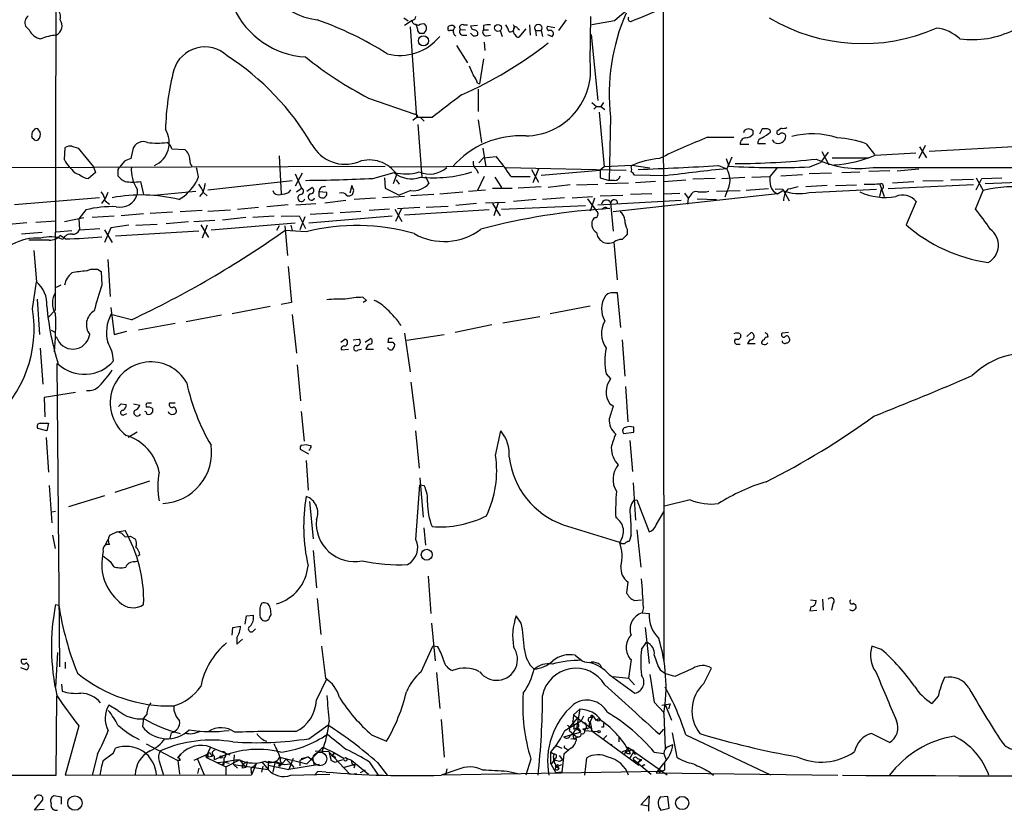
# Model space of a CAD drawing. Extents: x 7 to 1023, y 7 to 814.
# Drawn here: x 505 to 634, y 8 to 112 of the extents above; entities that cross this region are included whole.
import ezdxf

# ---------------------------------------------------------------- set-up
doc = ezdxf.new("R2010")
doc.units = 0
doc.header["$MEASUREMENT"] = 0
doc.layers.add('MAIN', color=5, linetype='CONTINUOUS')

msp = doc.modelspace()

# ---------------------------------------------------------------- linework, layer by layer
at = {"layer": 'MAIN'}
for p, q in [((509.6087, 215.5613), (509.27, 73.66)), ((589.4493, 117.0093), (589.534, 27.432)), ((555.244, 112.1833), (555.8367, 111.76)), ((556.3447, 111.8446), (555.3287, 111.1673)), ((576.6647, 111.9293), (575.6487, 110.49)), ((579.7973, 106.426), (579.882, 112.3526)), ((583.0147, 111.76), (580.0513, 111.252)), ((505.8833, 110.5746), (505.3753, 111.0826)), ((556.0907, 110.998), (556.9373, 99.06)), ((557.1913, 111.1673), (556.9373, 111.252)), ((557.1067, 110.4053), (557.276, 110.1513)), ((557.9533, 110.1513), (558.2073, 110.49)), ((561.086, 110.8286), (561.086, 110.998)), ((562.6947, 110.6593), (563.372, 110.5746)), ((563.118, 111.252), (563.626, 111.252)), ((564.9807, 111.1673), (564.0493, 111.0826)), ((565.7427, 111.1673), (565.7427, 110.5746)), ((565.7427, 110.5746), (566.42, 110.5746)), ((567.944, 110.49), (568.198, 109.728)), ((570.23, 110.8286), (570.484, 110.5746)), ((571.3307, 110.744), (570.3993, 109.6433)), ((571.8387, 111.252), (571.9233, 109.8973)), ((572.6007, 110.49), (572.6853, 109.8126)), ((572.6007, 110.49), (573.3627, 110.49)), ((573.3627, 110.49), (573.532, 109.728)), ((574.2093, 111.0826), (575.1407, 110.9133)), ((563.118, 109.8973), (563.5413, 109.8973)), ((564.388, 109.8126), (564.0493, 110.1513)), ((566.166, 109.8126), (566.674, 109.8973)), ((574.2093, 109.982), (574.802, 109.728)), ((579.9667, 109.982), (580.8133, 101.2613)), ((562.1867, 108.5426), (563.626, 106.2566)), ((565.8273, 108.966), (565.912, 107.8653)), ((565.7427, 106.7646), (565.2347, 103.4626)), ((564.9807, 103.5473), (565.2347, 103.4626)), ((565.0653, 102.7853), (565.0653, 99.822)), ((550.5873, 101.6), (556.6833, 99.4833)), ((580.0513, 101.0073), (580.644, 100.4993)), ((580.644, 100.4993), (580.3053, 100.1606)), ((580.644, 100.4993), (581.2367, 100.4993)), ((581.5753, 101.0073), (581.2367, 100.4993)), ((581.2367, 100.4993), (581.7447, 100.076)), ((556.9373, 99.06), (556.4293, 98.6366)), ((557.1067, 99.2293), (556.9373, 99.06)), ((558.9693, 99.06), (556.9373, 99.06)), ((557.4453, 99.06), (557.9533, 98.552)), ((565.0653, 98.7213), (565.4887, 95.758)), ((580.9827, 99.7373), (581.66, 92.5406)), ((582.5067, 99.1446), (582.3373, 90.7626)), ((507.3227, 97.1126), (506.984, 97.536)), ((557.1067, 98.1286), (557.6147, 91.186)), ((602.488, 97.536), (602.1493, 96.8586)), ((602.996, 97.536), (602.488, 97.536)), ((605.028, 97.6206), (604.4353, 97.1973)), ((595.2913, 96.4353), (598.7627, 96.4353)), ((600.1173, 97.282), (600.0327, 97.028)), ((601.3027, 96.8586), (601.3027, 97.282)), ((604.0967, 95.758), (603.8427, 96.0966)), ((510.54, 93.472), (510.6247, 95.0806)), ((511.4713, 95.25), (512.318, 94.996)), ((512.318, 94.996), (514.35, 92.5406)), ((519.5147, 94.8266), (519.2607, 93.6413)), ((524.6793, 94.9113), (526.3727, 94.8266)), ((565.658, 94.996), (566.0813, 92.5406)), ((600.71, 95.504), (599.6093, 95.504)), ((602.9113, 95.5886), (601.8953, 95.5886)), ((616.204, 95.5886), (617.3047, 94.1493)), ((623.9933, 95.3346), (623.1467, 93.6413)), ((623.2313, 95.1653), (624.1627, 93.726)), ((635.6773, 95.1653), (624.5013, 94.5726)), ((538.8187, 93.98), (539.0727, 88.9846)), ((565.7427, 93.726), (565.15, 93.0486)), ((565.7427, 93.726), (567.436, 93.8953)), ((597.7467, 93.6413), (598.0853, 92.6253)), ((598.5087, 93.8106), (597.8313, 92.2866)), ((611.2087, 94.488), (610.1927, 93.1333)), ((610.362, 94.5726), (611.2933, 92.7946)), ((611.7167, 93.726), (616.5427, 93.726)), ((617.3893, 94.0646), (622.7233, 94.4033)), ((482.6, 92.3713), (552.7887, 92.6253)), ((511.4713, 92.202), (511.1327, 92.5406)), ((514.35, 92.5406), (514.604, 91.7786)), ((518.414, 93.3026), (517.8213, 92.5406)), ((553.2967, 92.5406), (568.2827, 92.6253)), ((564.8113, 92.202), (565.0653, 91.694)), ((568.706, 92.456), (584.5387, 92.1173)), ((572.0927, 92.202), (573.024, 90.5086)), ((573.024, 92.2866), (572.262, 90.424)), ((581.66, 92.5406), (581.152, 92.1173)), ((585.3007, 92.71), (581.66, 92.5406)), ((585.216, 92.5406), (585.3007, 92.71)), ((596.7307, 92.71), (597.8313, 92.2866)), ((604.4353, 92.3713), (603.504, 91.2706)), ((608.7533, 92.5406), (610.1927, 93.1333)), ((617.1353, 92.456), (830.58, 92.5406)), ((620.268, 92.0326), (623.1467, 92.2866)), ((514.604, 91.7786), (513.6727, 91.0166)), ((517.5673, 91.7786), (517.5673, 91.3553)), ((528.1507, 91.186), (527.8967, 90.5086)), ((541.8667, 91.694), (540.9353, 90.0006)), ((540.9353, 91.6093), (541.782, 89.7466)), ((551.18, 91.0166), (553.974, 91.7786)), ((552.704, 91.1013), (552.7887, 89.7466)), ((553.8893, 90.3393), (554.3127, 91.5246)), ((558.1227, 91.2706), (558.546, 90.3393)), ((565.8273, 91.2706), (564.9807, 89.408)), ((567.2667, 91.186), (568.1133, 89.8313)), ((569.3833, 91.2706), (571.9233, 91.2706)), ((573.3627, 91.44), (581.152, 92.1173)), ((581.152, 92.1173), (581.152, 91.1013)), ((581.152, 91.1013), (582.3373, 90.7626)), ((589.788, 91.3553), (585.6393, 91.44)), ((596.3073, 91.0166), (593.344, 90.932)), ((597.154, 91.0166), (600.202, 91.186)), ((601.1333, 91.186), (603.504, 91.2706)), ((604.9433, 91.3553), (607.822, 91.5246)), ((611.632, 91.694), (608.6687, 91.6093)), ((612.9867, 91.7786), (615.3573, 91.8633)), ((619.3367, 92.0326), (616.5427, 91.948)), ((627.38, 90.8473), (630.3433, 90.932)), ((630.682, 91.1013), (631.6133, 89.408)), ((630.682, 89.4926), (631.444, 91.0166)), ((631.444, 91.0166), (634.0687, 91.1013)), ((520.1073, 89.5773), (520.1073, 88.9)), ((520.5307, 90.5933), (520.954, 88.9)), ((529.4207, 89.4926), (540.512, 90.7626)), ((541.1047, 89.2386), (541.782, 89.7466)), ((542.4593, 89.3233), (543.1367, 89.8313)), ((548.386, 90.0853), (548.132, 89.0693)), ((548.64, 89.408), (548.386, 90.0853)), ((552.7887, 89.7466), (554.6513, 88.8153)), ((554.228, 90.8473), (554.6513, 90.2546)), ((566.928, 89.7466), (569.5527, 89.7466)), ((573.3627, 89.916), (570.3147, 89.7466)), ((577.1727, 90.17), (574.294, 89.8313)), ((578.0193, 90.17), (580.8133, 90.2546)), ((581.8293, 90.3393), (584.8773, 90.424)), ((583.0147, 90.7626), (582.3373, 90.7626)), ((588.4333, 90.5933), (585.8087, 90.424)), ((589.534, 90.5933), (592.4127, 90.8473)), ((603.3347, 89.662), (600.3713, 89.408)), ((604.1813, 89.662), (605.1973, 89.5773)), ((605.1973, 89.5773), (606.044, 88.0533)), ((611.0393, 90.0853), (608.2453, 89.916)), ((608.6687, 89.154), (617.5587, 89.5773)), ((612.14, 90.0853), (614.934, 90.17)), ((617.982, 90.2546), (618.5747, 88.646)), ((617.982, 88.646), (618.236, 89.5773)), ((630.3433, 90.17), (619.0827, 89.662)), ((619.6753, 90.424), (622.4693, 90.5933)), ((623.6547, 90.678), (626.364, 90.7626)), ((631.8673, 90.3393), (643.2127, 90.8473)), ((515.112, 88.4766), (503.936, 87.5453)), ((515.4507, 87.7146), (515.874, 88.3073)), ((516.2127, 89.154), (515.874, 88.3073)), ((522.3087, 88.8153), (527.812, 89.3233)), ((528.7433, 89.154), (528.32, 88.646)), ((528.828, 89.154), (529.336, 88.7306)), ((540.0887, 89.154), (540.3427, 89.4926)), ((545.084, 89.154), (544.068, 89.2386)), ((551.5187, 88.392), (548.7247, 88.2226)), ((555.3287, 88.646), (552.45, 88.4766)), ((556.1753, 89.408), (554.6513, 88.8153)), ((559.2233, 88.9), (556.1753, 88.7306)), ((559.9853, 88.9846), (563.0333, 89.2386)), ((563.7953, 89.3233), (565.9967, 89.4926)), ((576.4107, 88.4766), (573.532, 88.2226)), ((577.4267, 88.4766), (580.136, 88.646)), ((579.4587, 88.3073), (580.644, 86.6986)), ((580.39, 88.392), (579.7973, 86.6986)), ((581.152, 88.7306), (584.1153, 88.8153)), ((604.52, 88.9846), (582.8453, 86.614)), ((587.9253, 88.9846), (585.1313, 88.9)), ((589.534, 88.9846), (591.6507, 89.0693)), ((592.2433, 89.0693), (592.7513, 88.392)), ((592.7513, 88.392), (592.6667, 87.63)), ((593.0053, 88.7306), (592.7513, 88.392)), ((593.9367, 88.3073), (596.4767, 88.2226)), ((596.4767, 89.3233), (599.6093, 89.408)), ((597.8313, 89.2386), (597.5773, 88.5613)), ((604.52, 88.9846), (605.1973, 89.408)), ((630.5973, 86.9526), (631.6133, 89.408)), ((515.874, 88.0533), (516.4667, 87.63)), ((533.3153, 86.9526), (536.1093, 87.2066)), ((540.004, 87.5453), (537.21, 87.2913)), ((541.02, 87.5453), (543.6447, 87.7146)), ((544.83, 87.7993), (547.624, 88.138)), ((554.3973, 87.0373), (557.3607, 87.2066)), ((558.2073, 87.2066), (561.086, 87.376)), ((564.8113, 87.7146), (562.102, 87.4606)), ((565.9967, 87.7993), (568.6213, 87.884)), ((566.928, 87.7146), (567.944, 86.106)), ((567.69, 87.7993), (567.0973, 86.106)), ((568.1133, 86.9526), (579.2047, 87.4606)), ((572.6853, 88.2226), (569.722, 87.9686)), ((580.8133, 87.5453), (591.82, 88.138)), ((581.9987, 87.122), (582.422, 87.0373)), ((582.5067, 87.7993), (582.8453, 84.074)), ((622.808, 87.9686), (621.4533, 84.9206)), ((510.54, 85.344), (513.08, 85.852)), ((513.334, 86.868), (512.4027, 85.6826)), ((512.4027, 85.6826), (512.4873, 84.2433)), ((517.0593, 86.0213), (514.1807, 85.852)), ((520.954, 86.36), (517.9907, 86.106)), ((521.8007, 86.4446), (524.764, 86.614)), ((528.6587, 86.7833), (525.78, 86.614)), ((529.4207, 86.6986), (532.384, 86.868)), ((534.416, 85.852), (531.368, 85.5133)), ((538.1413, 86.0213), (535.3473, 85.852)), ((539.0727, 86.0213), (541.4433, 86.106)), ((541.4433, 86.106), (542.29, 84.4126)), ((542.2053, 85.9366), (541.528, 84.2433)), ((542.7133, 85.1746), (553.72, 86.106)), ((545.9307, 86.4446), (542.8827, 86.2753)), ((546.862, 86.5293), (549.5713, 86.6986)), ((553.3813, 86.9526), (550.672, 86.7833)), ((554.0587, 86.9526), (554.99, 85.344)), ((554.9053, 86.9526), (554.1433, 85.344)), ((566.5047, 86.868), (555.3287, 86.1906)), ((580.4747, 85.852), (580.3053, 85.7673)), ((505.5447, 85.1746), (502.7507, 84.9206)), ((506.73, 85.2593), (509.4393, 85.4286)), ((512.4873, 84.2433), (515.1967, 84.4126)), ((516.636, 84.4973), (515.7893, 82.55)), ((519.0067, 84.836), (516.636, 84.4973)), ((519.938, 84.836), (522.732, 85.0053)), ((523.9173, 85.09), (526.8807, 85.344)), ((527.558, 85.344), (530.352, 85.5133)), ((528.4893, 84.9206), (529.5053, 83.2273)), ((529.336, 84.836), (528.6587, 83.1426)), ((529.844, 84.2433), (540.9353, 85.1746)), ((538.8187, 84.7513), (538.48, 84.1586)), ((539.5807, 84.7513), (539.9193, 80.8566)), ((540.3427, 84.836), (540.512, 84.1586)), ((507.5767, 83.9046), (504.8673, 83.6506)), ((509.4393, 83.9893), (511.4713, 84.1586)), ((510.6247, 83.058), (509.9473, 83.4813)), ((515.7893, 84.2433), (516.8053, 82.55)), ((528.2353, 84.074), (517.2287, 83.3966)), ((542.3747, 83.9893), (539.5807, 84.1586)), ((584.708, 84.328), (584.708, 83.6506)), ((508.508, 82.8886), (505.7987, 82.8886)), ((582.93, 82.6346), (583.3533, 77.6393)), ((506.476, 81.534), (506.8147, 77.3853)), ((516.2127, 80.3486), (516.5513, 75.438)), ((540.004, 79.4173), (540.4273, 74.676)), ((513.4187, 78.8246), (514.0113, 79.0786)), ((514.858, 79.0786), (515.366, 78.74)), ((515.366, 78.74), (515.4507, 76.962)), ((506.3067, 73.8293), (506.8147, 77.3853)), ((510.032, 76.962), (509.4393, 76.6233)), ((549.8253, 75.3533), (550.3333, 74.93)), ((583.8613, 71.374), (583.438, 75.946)), ((506.8993, 75.0993), (507.238, 70.4426)), ((516.636, 73.9986), (517.0593, 70.4426)), ((532.638, 73.2366), (537.6333, 74.168)), ((540.4273, 74.676), (539.0727, 74.422)), ((550.3333, 74.93), (549.91, 74.676)), ((579.7973, 74.168), (574.548, 73.152)), ((509.27, 73.66), (508.4233, 72.7286)), ((519.3453, 72.39), (516.636, 73.0673)), ((531.1987, 72.9826), (526.542, 72.136)), ((540.512, 73.0673), (541.1047, 67.9873)), ((568.2827, 71.9666), (573.1933, 72.8133)), ((525.1027, 71.882), (520.2767, 71.0353)), ((566.8433, 71.7126), (562.0173, 70.6966)), ((508.762, 71.0353), (509.3547, 70.6966)), ((517.0593, 70.4426), (518.7527, 70.866)), ((555.3287, 70.612), (556.0907, 65.532)), ((555.6673, 69.6806), (560.578, 70.4426)), ((599.6093, 70.5273), (599.694, 70.358)), ((600.456, 70.1886), (601.0487, 70.6966)), ((603.1653, 70.5273), (603.25, 70.104)), ((605.9593, 70.6966), (605.1127, 70.612)), ((546.9467, 69.4266), (547.4547, 69.85)), ((548.5553, 69.7653), (549.3173, 69.85)), ((550.164, 69.4266), (550.8413, 69.9346)), ((553.212, 69.9346), (553.1273, 69.4266)), ((553.8047, 69.4266), (554.0587, 69.088)), ((584.0307, 69.7653), (584.3693, 64.9393)), ((599.186, 69.1726), (599.6093, 69.1726)), ((600.8793, 69.7653), (600.5407, 69.2573)), ((600.5407, 69.2573), (601.5567, 69.2573)), ((603.0807, 69.1726), (603.25, 69.342)), ((507.3227, 68.6646), (507.6613, 63.9233)), ((547.0313, 68.4106), (547.9627, 68.4953)), ((549.2327, 68.4106), (549.656, 68.4953)), ((550.2487, 68.4953), (551.2647, 68.4953)), ((509.524, 66.6326), (509.8627, 26.67)), ((541.1893, 66.4633), (541.6127, 61.722)), ((581.914, 65.278), (582.5067, 64.6006)), ((556.1753, 64.1773), (556.768, 59.3513)), ((511.9793, 62.8226), (507.8307, 62.1453)), ((584.454, 63.5846), (584.7927, 58.928)), ((507.8307, 62.1453), (507.9153, 59.6053)), ((517.9907, 61.2986), (518.668, 61.214)), ((519.5993, 61.2986), (520.446, 61.1293)), ((521.2927, 61.0446), (521.2927, 60.8753)), ((525.1027, 61.3833), (524.3407, 61.3833)), ((582.422, 61.2986), (582.8453, 61.0446)), ((518.3293, 59.8593), (518.7527, 60.0286)), ((522.1393, 60.706), (522.1393, 60.198)), ((541.6973, 60.2826), (542.1207, 56.388)), ((507.3227, 58.7586), (508.4233, 58.7586)), ((508.4233, 58.7586), (508.1693, 57.7426)), ((508.1693, 57.7426), (506.984, 58.0813)), ((520.1073, 57.5733), (518.922, 56.896)), ((556.768, 57.7426), (557.276, 52.832)), ((567.3513, 54.5253), (568.0287, 57.7426)), ((584.2, 57.404), (585.5547, 57.5733)), ((585.5547, 58.2506), (584.962, 58.3353)), ((508.0847, 56.896), (508.4233, 52.324)), ((541.6973, 55.88), (542.3747, 55.9646)), ((585.0467, 56.4726), (585.3853, 52.4086)), ((542.7133, 54.6946), (541.6127, 55.2873)), ((542.3747, 53.848), (542.6287, 49.9533)), ((521.716, 51.1386), (517.144, 49.6146)), ((556.8527, 43.434), (557.3607, 50.6306)), ((557.3607, 51.562), (557.784, 46.3973)), ((557.3607, 50.6306), (557.9533, 50.546)), ((585.47, 50.8846), (585.8087, 45.974)), ((508.508, 50.546), (508.8467, 45.6353)), ((515.7893, 49.1913), (511.048, 47.752)), ((542.798, 48.4293), (543.306, 43.5186)), ((585.5547, 48.5986), (585.978, 48.6833)), ((585.978, 48.6833), (587.5867, 44.45)), ((593.0053, 48.6833), (589.6187, 47.8366)), ((508.8467, 47.0746), (509.3547, 47.1593)), ((588.518, 45.3813), (589.534, 47.0746)), ((517.4827, 44.45), (516.4667, 43.942)), ((517.4827, 44.45), (518.4987, 44.6193)), ((557.8687, 44.958), (558.1227, 42.672)), ((576.2413, 45.3813), (583.692, 43.0953)), ((585.978, 44.704), (586.486, 39.7933)), ((508.9313, 44.0266), (509.27, 42.2486)), ((516.2127, 43.434), (515.874, 42.672)), ((518.4987, 43.7726), (519.176, 43.8573)), ((519.176, 43.8573), (519.8533, 43.5186)), ((585.216, 44.0266), (584.962, 43.18)), ((515.62, 41.91), (515.5353, 41.3173)), ((543.306, 41.9946), (543.7293, 37.084)), ((516.5513, 40.5553), (516.9747, 39.878)), ((519.7687, 40.4706), (520.192, 40.64)), ((520.446, 41.402), (520.192, 41.2326)), ((558.4613, 38.608), (558.8, 33.6973)), ((584.7927, 37.846), (584.6233, 36.4066)), ((543.814, 35.6446), (544.322, 30.9033)), ((585.6393, 35.3906), (586.5707, 35.4753)), ((608.838, 35.4753), (609.6, 35.3906)), ((610.4467, 35.56), (610.5313, 34.1206)), ((614.5107, 35.052), (614.8493, 34.798)), ((509.3547, 34.8826), (509.778, 34.798)), ((537.6333, 34.3746), (537.718, 33.528)), ((586.8247, 34.4593), (586.6553, 33.782)), ((586.6553, 33.782), (587.5867, 33.6973)), ((608.9227, 34.544), (608.7533, 34.036)), ((608.7533, 34.036), (609.6847, 34.1206)), ((611.8013, 34.9673), (611.632, 34.1206)), ((534.3313, 32.258), (534.5007, 33.3586)), ((534.5007, 33.3586), (535.432, 33.4433)), ((570.738, 32.4273), (570.0607, 33.3586)), ((532.638, 30.8186), (532.7227, 31.8346)), ((532.7227, 31.8346), (533.7387, 32.004)), ((535.432, 31.4113), (535.686, 31.6653)), ((558.8847, 32.4273), (559.3927, 27.432)), ((587.0787, 31.8346), (587.5867, 27.0933)), ((533.2307, 30.48), (533.2307, 29.6333)), ((533.2307, 29.6333), (533.9927, 30.3106)), ((586.5707, 28.956), (587.248, 29.8873)), ((544.4067, 29.3793), (544.9147, 25.146)), ((557.53, 25.9926), (559.054, 29.3793)), ((559.7313, 29.2946), (559.054, 29.3793)), ((618.236, 28.956), (616.966, 29.3793)), ((504.952, 27.686), (505.5447, 27.686)), ((509.6087, 28.5326), (509.3547, 23.9606)), ((510.6247, 27.2626), (510.6247, 26.416)), ((577.85, 28.194), (578.7813, 27.432)), ((585.216, 27.6013), (584.8773, 25.146)), ((504.698, 26.5853), (505.5447, 26.2466)), ((581.152, 26.924), (581.3213, 26.5853)), ((589.026, 26.2466), (589.788, 25.7386)), ((594.7833, 24.4686), (595.7993, 26.5006)), ((543.7293, 22.2673), (545.084, 25.0613)), ((559.562, 25.908), (559.9853, 21.1666)), ((582.3373, 25.654), (585.724, 23.1986)), ((582.8453, 25.4), (584.8773, 25.146)), ((584.8773, 25.146), (585.6393, 24.2993)), ((587.6713, 25.654), (588.264, 22.0133)), ((590.9733, 25.4), (589.788, 25.7386)), ((510.1167, 24.384), (510.2013, 23.4526)), ((509.4393, 12.3613), (509.524, 22.7753)), ((625.6867, 22.7753), (624.84, 21.844)), ((517.5673, 20.9126), (516.382, 21.59)), ((578.4427, 21.082), (577.596, 20.32)), ((578.4427, 21.082), (578.0193, 18.542)), ((588.264, 22.0133), (589.534, 20.6586)), ((589.28, 21.59), (590.3807, 21.7593)), ((589.7033, 21.6746), (590.55, 19.6426)), ((590.3807, 21.7593), (590.1267, 21.082)), ((520.954, 19.8966), (520.7847, 18.796)), ((521.3773, 20.4046), (520.954, 19.8966)), ((560.1547, 19.7273), (560.578, 14.732)), ((576.4953, 18.288), (578.612, 19.558)), ((578.1887, 19.9813), (577.0033, 18.6266)), ((577.596, 20.32), (577.5113, 19.4733)), ((577.596, 20.32), (578.612, 19.558)), ((578.9507, 20.1506), (578.612, 19.558)), ((578.612, 19.558), (579.882, 18.6266)), ((579.7973, 19.3886), (580.2207, 20.1506)), ((580.2207, 20.1506), (579.882, 19.9813)), ((580.5593, 19.6426), (580.898, 19.812)), ((589.534, 20.4893), (589.7033, 15.8326)), ((512.4027, 18.8806), (510.6247, 12.3613)), ((542.7133, 17.1873), (545.2533, 18.9653)), ((578.0193, 18.542), (578.5273, 18.034)), ((578.4427, 18.3726), (578.5273, 18.034)), ((579.882, 18.6266), (578.866, 18.4573)), ((579.2893, 18.6266), (579.0353, 18.288)), ((579.0353, 18.288), (580.8133, 18.1186)), ((579.2893, 18.9653), (579.2893, 18.6266)), ((579.2893, 18.6266), (579.4587, 18.4573)), ((579.7973, 19.3886), (580.0513, 18.2033)), ((579.9667, 18.542), (580.0513, 18.2033)), ((580.0513, 18.2033), (586.232, 13.716)), ((581.5753, 18.7113), (581.3213, 18.7113)), ((588.9413, 17.78), (589.534, 18.4573)), ((524.5947, 17.9493), (524.4253, 17.272)), ((551.0107, 17.6953), (552.958, 16.8486)), ((576.326, 17.4413), (578.5273, 18.034)), ((577.596, 17.8646), (577.1727, 17.6106)), ((577.2573, 17.1873), (577.9347, 17.272)), ((577.6807, 17.1873), (578.0193, 17.1873)), ((577.9347, 17.526), (577.9347, 17.272)), ((578.1887, 17.4413), (577.9347, 17.272)), ((581.9987, 17.6106), (581.5753, 17.1873)), ((583.6073, 17.4413), (583.6073, 16.764)), ((590.6347, 17.9493), (591.2273, 14.732)), ((592.4127, 17.6953), (603.5887, 12.446)), ((619.252, 16.6793), (616.8813, 17.8646)), ((516.9747, 15.3246), (517.2287, 15.9173)), ((521.2927, 16.51), (525.4413, 14.3086)), ((529.7593, 16.0866), (529.1667, 14.732)), ((529.7593, 16.0866), (532.2993, 15.0706)), ((542.4593, 13.8853), (544.576, 16.0866)), ((543.56, 15.5786), (545.338, 15.494)), ((544.576, 16.0866), (544.4913, 15.494)), ((544.576, 16.0866), (546.1, 15.3246)), ((574.9713, 16.002), (575.3947, 16.256)), ((575.3947, 16.256), (576.072, 15.9173)), ((577.2573, 15.9173), (576.326, 15.1553)), ((576.58, 15.9173), (576.834, 15.748)), ((582.5913, 16.51), (582.676, 16.256)), ((584.7927, 16.0866), (584.2847, 15.0706)), ((584.7927, 16.0866), (589.9573, 12.446)), ((590.1267, 16.1713), (590.7193, 16.4253)), ((514.858, 15.1553), (514.1807, 12.3613)), ((525.4413, 14.6473), (525.8647, 15.1553)), ((525.8647, 15.1553), (525.4413, 14.6473)), ((525.4413, 14.3086), (525.6953, 12.5306)), ((525.78, 14.3086), (525.4413, 14.3086)), ((529.4207, 15.1553), (527.558, 14.3086)), ((528.066, 14.478), (528.9127, 12.446)), ((529.1667, 14.732), (530.0133, 14.9013)), ((529.4207, 14.8166), (529.1667, 14.732)), ((529.1667, 14.732), (531.7913, 13.462)), ((529.7593, 15.1553), (530.0133, 14.9013)), ((530.2673, 14.9013), (530.2673, 14.3933)), ((531.5373, 14.6473), (531.5373, 14.1393)), ((531.5373, 14.1393), (533.0613, 14.3933)), ((531.7913, 13.462), (533.5693, 14.3933)), ((532.892, 15.0706), (532.8073, 13.8006)), ((533.0613, 14.3933), (533.5693, 14.3933)), ((533.5693, 14.3933), (534.416, 13.3773)), ((538.9033, 14.732), (542.4593, 13.8853)), ((539.75, 14.478), (538.9033, 13.5466)), ((539.75, 14.478), (540.3427, 13.8853)), ((540.6813, 14.5626), (540.0887, 13.1233)), ((542.6287, 14.8166), (541.528, 14.3086)), ((541.528, 14.3086), (541.528, 13.6313)), ((541.6973, 14.5626), (542.6287, 14.8166)), ((542.6287, 14.8166), (543.306, 14.3086)), ((542.6287, 14.8166), (543.306, 14.3086)), ((543.306, 14.3086), (543.3907, 13.8006)), ((545.338, 15.494), (548.132, 12.5306)), ((545.4227, 15.3246), (545.6767, 14.3086)), ((545.4227, 15.3246), (545.6767, 14.3086)), ((546.1847, 14.0546), (545.6767, 14.3086)), ((545.7613, 14.9013), (546.1, 15.3246)), ((546.1, 15.3246), (545.7613, 14.9013)), ((546.1, 15.3246), (547.37, 14.5626)), ((546.1, 14.9013), (546.1847, 14.6473)), ((548.386, 14.3086), (547.4547, 14.6473)), ((548.386, 14.3086), (550.5873, 12.5306)), ((572.008, 14.478), (571.3307, 12.3613)), ((574.6327, 13.8853), (574.6327, 15.4093)), ((574.6327, 15.4093), (575.056, 15.1553)), ((574.9713, 14.732), (575.056, 15.1553)), ((575.7333, 14.986), (576.1567, 14.3933)), ((575.818, 14.224), (576.1567, 14.3933)), ((576.326, 15.1553), (576.072, 12.7846)), ((579.12, 12.3613), (579.374, 14.6473)), ((584.7927, 15.24), (585.1313, 15.24)), ((585.0467, 14.5626), (585.5547, 15.494)), ((585.47, 14.478), (587.8407, 12.5306)), ((585.6393, 15.1553), (585.978, 15.24)), ((586.0627, 14.5626), (586.5707, 14.3933)), ((586.5707, 14.3933), (586.1473, 14.0546)), ((586.1473, 14.0546), (586.5707, 14.3933)), ((588.264, 15.4093), (589.534, 15.24)), ((589.534, 15.24), (589.788, 14.478)), ((522.986, 14.224), (523.5787, 12.3613)), ((528.2353, 13.2926), (528.066, 12.6153)), ((530.6907, 14.0546), (531.5373, 14.1393)), ((531.5373, 14.1393), (531.368, 13.8006)), ((531.5373, 13.8006), (531.368, 13.8006)), ((531.5373, 14.1393), (532.2147, 13.97)), ((531.7913, 13.462), (531.7913, 12.3613)), ((532.8073, 13.8006), (533.3153, 13.2926)), ((532.8073, 13.8006), (537.3793, 13.1233)), ((534.5853, 14.1393), (533.9927, 13.8006)), ((533.9927, 13.2926), (533.9927, 13.8006)), ((534.416, 13.3773), (533.9927, 13.2926)), ((534.5853, 14.1393), (534.416, 13.3773)), ((535.0933, 13.208), (535.7707, 13.8853)), ((535.0933, 13.208), (535.178, 12.446)), ((535.7707, 13.8853), (535.178, 12.446)), ((536.5327, 14.1393), (537.3793, 13.1233)), ((536.5327, 12.7846), (536.702, 13.5466)), ((537.3793, 14.224), (539.496, 13.8006)), ((537.3793, 14.224), (537.3793, 13.1233)), ((537.3793, 13.716), (540.0887, 13.1233)), ((538.3107, 14.224), (537.972, 12.7846)), ((538.3107, 14.224), (538.9033, 13.97)), ((538.734, 13.6313), (538.9033, 13.5466)), ((538.9033, 13.97), (538.9033, 13.5466)), ((539.496, 13.8006), (540.3427, 13.8853)), ((544.1527, 13.8006), (540.0887, 13.1233)), ((540.3427, 13.8853), (540.766, 13.3773)), ((548.8093, 13.8006), (547.37, 13.3773)), ((548.8093, 13.716), (548.64, 13.2926)), ((550.164, 13.0386), (549.4867, 12.7)), ((550.672, 14.1393), (551.8573, 12.3613)), ((551.7727, 14.0546), (553.0427, 12.3613)), ((562.356, 13.1233), (560.1547, 12.3613)), ((560.9167, 13.208), (560.7473, 12.3613)), ((574.6327, 13.8853), (575.31, 12.7)), ((575.2253, 13.8006), (575.2253, 13.462)), ((575.2253, 13.1233), (575.31, 13.462)), ((575.31, 13.462), (576.072, 13.8006)), ((575.31, 13.462), (575.7333, 13.2926)), ((586.9093, 13.716), (587.0787, 13.8006)), ((589.4493, 13.8853), (588.518, 12.7)), ((589.6187, 13.0386), (589.1953, 12.8693)), ((425.8733, 12.3613), (509.4393, 12.3613)), ((510.6247, 12.3613), (535.178, 12.446)), ((540.3427, 12.3613), (545.5073, 12.5306)), ((543.8987, 12.8693), (543.4753, 12.3613)), ((544.9993, 12.7846), (543.8987, 12.8693)), ((548.132, 12.5306), (549.0633, 12.6153)), ((589.1953, 12.8693), (560.1547, 12.3613)), ((570.484, 12.5306), (568.8753, 12.8693)), ((576.072, 12.7846), (575.31, 12.7)), ((588.518, 12.7), (612.4787, 12.3613)), ((588.9413, 12.7846), (589.1953, 12.8693)), ((595.4607, 12.8693), (596.0533, 12.3613)), ((506.5607, 7.7893), (507.6613, 9.144)), ((510.1167, 9.4826), (509.1007, 9.652)), ((510.1167, 8.5513), (510.1167, 9.4826)), ((586.486, 8.4666), (587.5867, 9.652)), ((587.5867, 9.652), (587.502, 8.2973)), ((590.042, 9.5673), (589.026, 9.4826)), ((590.2113, 8.0433), (590.042, 9.5673)), ((507.8307, 7.874), (506.5607, 7.7893)), ((587.502, 8.2973), (586.486, 8.4666)), ((587.502, 8.2973), (587.502, 7.62)), ((589.1107, 7.7893), (590.2113, 8.0433))]:
    msp.add_line(p, q, dxfattribs=at)
for centre, radius in [((567.661, 110.8411), 0.4455), ((557.8338, 109.1435), 0.6566), ((558.2667, 41.4315), 0.7204), ((580.8768, 19.6639), 0.1496), ((580.9826, 18.1187), 0.1693), ((531.1563, 14.7744), 0.1338), ((511.8916, 8.7083), 0.9498), ((591.9399, 8.709), 0.872)]:
    msp.add_circle(centre, radius, dxfattribs=at)
at = {"layer": 'MAIN', "color": 5}
msp.add_circle((544.1949, 14.5203), 0.9062, dxfattribs=at)
at = {"layer": 'MAIN'}
for centre, radius, start, end in [((545.0003, 121.4323), 9.5768, 177.588228, 262.884334), ((734.6828, -66.9891), 234.4237, 126.794565, 130.31451), ((620.2052, 30.6075), 88.2963, 106.389313, 113.345229), ((508.5846, 112.3104), 1.415, 344.375534, 48.40345), ((542.9468, 118.1301), 11.1309, 204.365399, 266.617187), ((506.5609, 111.5059), 1.2589, 132.279506, 199.648313), ((508.7933, 111.1383), 1.3991, 297.499139, 34.428374), ((528.1537, 67.9883), 46.6482, 57.754603, 70.384248), ((556.7822, 111.7741), 0.4431, 170.845888, 279.154112), ((556.2597, 112.4376), 0.5991, 278.157154, 351.842846), ((608.9625, 102.1681), 26.628, 156.523423, 186.519759), ((585.1948, 112.0563), 0.3816, 146.305768, 273.184827), ((615.7341, 132.7623), 23.9823, 239.103029, 293.853961), ((507.775, 111.4345), 2.078, 204.444868, 259.807858), ((554.8498, 110.2901), 2.2598, 2.922039, 27.586725), ((557.7839, 110.4053), 0.9653, 74.738635, 127.87186), ((557.2763, 110.744), 0.965, 344.739674, 37.882794), ((561.2553, 110.7016), 0.2116, 143.124688, 270), ((561.5153, 110.5565), 0.6158, 35.403577, 134.197333), ((561.5093, -16.5099), 127.0002, 89.885409, 90.114591), ((562.41, 110.3899), 0.6543, 126.880405, 241.919272), ((563.0587, 110.363), 0.4694, 140.854032, 277.256717), ((562.9656, 110.9133), 0.3714, 65.774365, 223.155907), ((564.6423, 111.1676), 0.5991, 188.157154, 261.842846), ((564.5228, 110.0821), 0.4937, 338.021905, 85.992933), ((566.1067, 110.2783), 0.4694, 140.854032, 277.256717), ((566.4623, 108.4169), 2.843, 85.729587, 104.66191), ((566.8225, 109.8341), 2.3575, 11.90906, 36.972457), ((569.2316, 110.9098), 0.598, 260.150199, 34.907247), ((570.3145, 110.4476), 0.6292, 160.338213, 227.731211), ((569.9866, 110.7122), 0.2698, 25.558299, 191.305768), ((572.9817, 110.8054), 0.4946, 320.381311, 219.618689), ((574.4717, 110.8371), 0.3593, 136.905772, 255.000795), ((574.5302, 110.0756), 0.4412, 308.023034, 110.081846), ((624.8558, 105.4444), 5.415, 46.761494, 83.884271), ((630.0892, 122.175), 12.8762, 263.203104, 295.720868), ((510.0324, 103.2068), 6.7167, 95.065919, 113.00616), ((554.7467, 113.9524), 6.7297, 255.332706, 321.117342), ((557.6147, 279.4512), 169.3002, 269.885375, 270.114592), ((564.5572, 110.7448), 0.9474, 259.712463, 296.551529), ((570.3316, 110.092), 0.4538, 194.027058, 278.580088), ((529.035, 104.0383), 4.2989, 47.111539, 162.579586), ((541.364, 150.8107), 53.3147, 293.782491, 308.14495), ((512.6045, 77.4863), 35.4521, 30.545758, 56.908251), ((575.0173, 148.0707), 52.501, 231.437665, 242.268754), ((558.6837, 96.5939), 34.8615, 165.495301, 178.590701), ((860.4376, 232.2315), 322.3708, 203.084578, 203.313777), ((571.1822, 105.2927), 8.6894, 270.979224, 7.49412), ((561.712, 102.4971), 3.4333, 17.811683, 38.791426), ((1301.7497, -873.1439), 1223.4799, 127.1512657, 127.380446), ((556.6412, 98.9332), 0.5517, 32.460041, 85.623597), ((506.7934, 96.8798), 0.5811, 123.104879, 190.490041), ((506.8147, 97.1973), 0.3787, 63.441716, 153.441716), ((521.033, 95.7121), 3.2959, 294.376048, 31.848939), ((600.71, 96.7175), 0.8185, 43.604026, 136.395974), ((603.1336, 97.1021), 0.4552, 1.321685, 107.595058), ((605.2394, 99.1888), 1.5824, 262.322568, 290.362373), ((506.5608, 96.6047), 0.3787, 153.44848, 243.414653), ((506.8147, 96.52), 0.4937, 210.959776, 300.959776), ((506.2136, 96.8501), 1.1397, 318.61403, 13.315649), ((570.5902, 84.8695), 11.7584, 86.389349, 139.277832), ((635.5313, -3.6322), 107.8553, 111.906468, 115.592501), ((600.336, 95.6168), 0.7354, 93.843613, 188.823167), ((600.1877, 97.8186), 1.4713, 273.858111, 319.271992), ((602.636, 95.624), 0.7415, 101.51299, 182.736234), ((594.0114, 109.7709), 15.8732, 302.27754, 307.111236), ((604.6047, 96.6385), 1.0166, 240.017422, 358.08897), ((604.647, 97.0703), 0.2469, 149.040224, 329.040224), ((605.0704, 96.393), 0.5896, 21.032627, 111.041697), ((609.1112, 86.5997), 10.2887, 71.393352, 105.378493), ((611.845, 83.6995), 12.663, 69.865127, 87.515184), ((511.2174, 94.3185), 0.9654, 74.753209, 127.872902), ((520.9147, 94.401), 1.4632, 68.034984, 163.090728), ((522.732, 105.0705), 9.3987, 262.234148, 277.765852), ((523.423, 94.6006), 1.2941, 13.891284, 63.423069), ((525.3563, 93.4718), 1.6937, 0.006766, 53.121983), ((547.5141, 97.8408), 4.9621, 208.094765, 291.309097), ((513.0091, 94.3889), 2.6338, 200.372473, 224.567756), ((603.5002, -118.1727), 227.9506, 111.687966, 111.917182), ((528.0623, 93.3142), 1.0245, 171.139888, 222.254503), ((544.3485, 74.7317), 30.0046, 33.450203, 39.694106), ((589.9262, 82.2097), 11.474, 94.924211, 113.77403), ((598.368, 199.4368), 106.4743, 270.3035, 276.055413), ((615.2372, 105.8061), 13.4844, 245.288189, 278.092005), ((610.9156, 109.491), 16.7297, 273.615899, 292.765393), ((512.8264, 93.1338), 1.6445, 214.513368, 258.100396), ((518.2022, 91.9903), 0.6693, 124.689739, 198.440363), ((523.9562, 92.1467), 4.6277, 175.117191, 213.72578), ((845.5234, 155.3209), 323.7881, 191.195334, 191.424517), ((550.7106, 89.1135), 4.3345, 33.796751, 108.750125), ((558.642, 94.9508), 3.3762, 246.134005, 312.357824), ((565.4965, 93.0972), 1.1274, 169.502415, 232.568995), ((584.5813, 92.202), 0.7194, 331.913927, 28.079046), ((501.8105, -500.1128), 598.6731, 81.7542911, 81.9834726), ((566.7318, 607.1918), 515.3557, 272.159071, 273.337079), ((619.1505, -127.0386), 220.3589, 95.551914, 97.657353), ((595.3086, 90.7626), 2.9473, 328.863211, 31.136789), ((604.2155, 192.8704), 100.4324, 266.5006, 272.589657), ((513.7916, 92.9311), 1.9182, 227.159088, 266.446211), ((519.9389, 93.3039), 3.0695, 219.407873, 242.017332), ((540.2468, 317.978), 227.2246, 270.51521, 272.757924), ((555.4617, 98.1887), 6.5805, 256.933726, 286.004358), ((556.2173, 94.4557), 3.4927, 230.038373, 290.584653), ((559.1701, 108.1444), 17.0459, 264.192548, 287.22812), ((583.0499, 91.5035), 0.7418, 267.279935, 348.474956), ((584.9199, 91.1439), 0.778, 22.371722, 67.628278), ((608.6246, 90.9743), 5.1292, 176.688312, 190.943202), ((519.5147, 99.494), 8.9585, 263.487969, 276.512031), ((521.6737, 94.4456), 7.3638, 302.319617, 327.680384), ((525.561, 88.1045), 3.4314, 17.809238, 38.798798), ((825.2209, 5.0764), 308.1688, 163.938084, 164.16728), ((541.6067, 89.3414), 0.4415, 270.77878, 66.605443), ((542.9612, 89.4261), 0.4416, 270.791579, 66.581625), ((544.7453, 89.2598), 0.6777, 75.524953, 181.792816), ((556.4532, 92.1837), 2.7896, 264.282663, 318.610036), ((605.0605, 90.4149), 1.529, 195.721489, 249.298785), ((607.7112, 87.9858), 2.4301, 139.087992, 178.408336), ((691.2255, -248.8972), 349.0698, 103.923646, 104.152833), ((616.3308, 109.0045), 18.7538, 268.836515, 275.570692), ((618.0953, 89.9474), 0.3959, 290.815178, 81.867851), ((635.4207, 75.3521), 14.5625, 55.657254, 105.156323), ((513.9616, 87.9352), 1.916, 3.533805, 42.863878), ((520.6296, 68.2998), 20.536, 75.962674, 100.732498), ((517.8611, 89.5706), 2.3442, 256.486014, 343.377076), ((538.741, 89.676), 0.8144, 199.213679, 287.656219), ((538.4215, 93.867), 4.9992, 276.506626, 289.480977), ((541.749, 88.4437), 0.4762, 106.631253, 343.35722), ((543.0567, 88.566), 0.428, 102.055492, 347.944508), ((671.0679, 88.9846), 127.0002, 179.885409, 180.114592), ((544.3644, 88.773), 0.2994, 188.140927, 278.121983), ((544.576, 88.8154), 0.3787, 243.44848, 333.428183), ((544.7452, 88.9847), 0.3787, 296.585347, 26.55152), ((547.0314, 88.1382), 0.9651, 37.866132, 105.264491), ((547.9625, 89.4932), 0.7811, 257.490286, 310.586974), ((421.5479, 131.4815), 133.8752, 341.453843, 341.683013), ((593.7743, 88.4625), 0.8145, 72.345915, 160.779678), ((594.4018, 95.0462), 5.82, 266.251476, 280.482801), ((607.387, 95.4857), 6.4601, 250.186704, 281.443517), ((618.6414, 96.2504), 7.7428, 244.90313, 280.848578), ((620.9876, 86.4446), 2.3741, 39.93535, 111.98829), ((516.8272, 72.9454), 14.3541, 88.059318, 104.084842), ((587.181, 2.342), 84.8289, 93.216048, 104.875335), ((581.9378, 87.5479), 0.6219, 23.840896, 172.414488), ((581.787, 86.7974), 0.3875, 56.88812, 169.502061), ((582.9723, 87.7569), 0.4545, 354.812418, 174.798723), ((581.2323, 84.9737), 1.2203, 139.433336, 241.17707), ((580.5171, 86.1482), 0.2992, 261.85365, 8.14635), ((580.4748, 86.36), 0.3785, 333.414641, 63.448488), ((583.1555, 85.5697), 1.2151, 357.339628, 59.253777), ((613.5019, 72.2334), 22.559, 32.42074, 40.728568), ((549.0115, 57.2519), 27.5488, 74.01358, 103.940302), ((586.7404, 85.5498), 2.3714, 180.881924, 211.012652), ((635.3021, 100.7121), 21.0038, 228.749946, 261.756864), ((506.9445, 76.2288), 6.9293, 86.170415, 118.884984), ((508.6187, 79.1824), 4.1414, 66.259319, 107.008538), ((508.5691, 84.7841), 1.8965, 268.153753, 316.610952), ((511.3564, 82.4954), 1.1723, 80.196999, 155.940738), ((509.5954, 148.5881), 65.5382, 270.899887, 275.125743), ((511.6045, 84.6025), 0.9531, 267.08326, 337.859223), ((462.8207, 192.8617), 133.0731, 295.135688, 305.227583), ((560.5479, 90.7684), 8.066, 240.685081, 307.016511), ((582.2275, 84.0625), 1.5914, 185.694472, 296.19632), ((753.7192, -86.0379), 239.4973, 134.885425, 135.114575), ((631.0218, 82.2072), 2.611, 299.077197, 54.318701), ((583.9882, 81.1534), 1.8204, 88.662219, 125.5428), ((513.0786, 76.5662), 2.5693, 128.725633, 171.138207), ((514.8394, 60.3398), 18.5393, 94.394984, 100.467245), ((514.4347, 290.7284), 211.6502, 269.885381, 270.114592), ((504.5648, 74.5442), 3.6241, 354.041638, 51.623889), ((576.2514, 56.8762), 64.0325, 161.718782, 164.883003), ((511.5894, 74.5913), 2.6581, 147.215688, 212.784312), ((550.2408, 61.1995), 14.1599, 91.681496, 100.99862), ((584.4841, 73.8025), 3.1633, 147.059961, 210.00481), ((582.672, 74.9034), 1.0457, 94.42602, 143.692259), ((583.0146, -135.7538), 211.7002, 89.885408, 90.114564), ((545.9372, 77.7592), 37.9383, 185.431698, 197.188226), ((546.9038, 57.893), 17.218, 87.884791, 96.067007), ((549.632, 70.6745), 4.5889, 41.991574, 68.023542), ((490.4422, 71.2215), 16.0774, 310.124566, 9.334777), ((472.223, 71.9106), 37.1524, 354.200757, 1.914819), ((515.5476, 71.7423), 2.1444, 121.263895, 217.308098), ((521.1281, 70.7001), 5.0777, 152.212134, 194.525029), ((545.0147, 64.8021), 12.0174, 34.611115, 48.08455), ((584.6642, 70.5776), 3.3501, 150.630601, 214.821925), ((511.6136, 70.7848), 2.2545, 195.333799, 351.269682), ((599.186, 69.6804), 0.9468, 63.443068, 116.556932), ((599.2012, 70.3096), 0.4952, 248.127696, 5.609274), ((600.964, 70.2309), 0.4733, 259.689739, 79.691906), ((603.1823, 69.6552), 0.4539, 81.421795, 165.960695), ((645.326, 155.2719), 94.6529, 243.320357, 243.549513), ((605.3455, 70.4003), 0.3147, 137.717737, 289.650149), ((605.7327, 69.957), 0.3175, 11.317011, 152.417971), ((511.7258, 66.6882), 5.2565, 3.087263, 31.396135), ((547.3446, 68.5799), 0.3561, 71.992396, 208.385751), ((547.37, 69.3843), 0.4733, 280.308095, 79.691906), ((548.9817, 68.6538), 0.3495, 90.491797, 315.904229), ((549.0686, 69.4584), 0.4639, 258.825713, 57.580908), ((550.9683, 68.453), 0.7208, 93.364127, 176.635873), ((550.6518, 69.5278), 0.4488, 307.666685, 65.022443), ((553.466, 238.7765), 169.3502, 269.885409, 270.114592), ((553.466, -57.0653), 127.0002, 89.885409, 90.114591), ((553.1018, 69.1473), 0.9587, 317.151439, 356.453861), ((599.1926, 69.5341), 0.3616, 119.110013, 268.954052), ((602.8521, 69.325), 0.4539, 104.039305, 188.578205), ((602.8456, 70.0436), 0.9022, 240.641901, 285.105283), ((605.4724, 69.617), 0.3604, 183.341249, 310.261566), ((605.7054, 69.7653), 0.4233, 269.986465, 36.875312), ((553.5422, 68.8256), 0.4219, 190.420252, 308.475292), ((590.1047, 66.9713), 8.3639, 168.319537, 191.680463), ((637.4096, 57.6716), 10.3156, 73.53122, 134.541267), ((513.1311, 70.2501), 5.0521, 227.119969, 319.534017), ((521.9287, 61.4452), 5.3927, 29.401972, 232.796058), ((507.916, 71.1616), 10.3883, 313.844357, 328.837512), ((454.6365, 472.9326), 444.0753, 291.47634, 293.28392), ((513.7193, 64.9328), 1.8804, 260.801167, 317.784724), ((553.1566, 69.7493), 27.1263, 192.036353, 210.749565), ((584.6611, 62.8933), 2.7489, 141.604188, 215.45869), ((433.1589, 145.8168), 119.7487, 314.87695, 315.106099), ((517.8849, 61.1505), 0.7857, 297.253168, 4.635856), ((519.4723, 61.4257), 1.0178, 286.930557, 343.069443), ((521.462, 61.1716), 0.2117, 90, 216.875312), ((521.716, -65.6166), 127.0002, 89.885409, 90.114591), ((524.6793, 61.2139), 0.3786, 153.421413, 296.578587), ((1005.9526, -66.813), 442.0038, 163.185856, 163.415019), ((518.213, 60.1451), 0.3085, 84.102776, 292.14278), ((520.1248, 60.1606), 0.4601, 140.706213, 331.914327), ((521.0812, 59.9864), 0.2991, 351.850935, 81.910523), ((521.4619, 59.5198), 1.366, 60.270726, 97.115132), ((521.589, 60.5789), 0.6693, 251.559637, 325.310261), ((524.6793, 60.452), 0.5355, 198.441716, 288.441716), ((524.891, 60.5789), 0.2994, 8.143638, 98.121983), ((524.8487, 60.3673), 0.4233, 270, 36.875312), ((507.3226, 58.3353), 0.4233, 89.986464, 216.875312), ((584.7527, 59.1653), 2.4226, 175.596578, 229.642672), ((558.7234, 140.0055), 99.3601, 296.460273, 306.067166), ((516.8055, 51.1388), 6.2931, 10.855507, 72.785017), ((564.5567, 54.7316), 4.5957, 354.251695, 40.932598), ((590.6357, 53.8475), 8.2208, 155.018854, 168.109691), ((584.6488, 57.7398), 0.5605, 130.507058, 216.804478), ((626.941, -111.0448), 174.5046, 103.919653, 104.148876), ((416.2547, 57.912), 169.3003, 359.885375, 0.114591), ((523.1743, 54.9079), 6.7402, 272.718669, 8.292396), ((542.5439, 55.4568), 0.9465, 153.440363, 190.316217), ((585.0457, 225.2342), 174.5652, 255.851163, 256.080306), ((542.3884, 55.7814), 0.6637, 299.30697, 1.199962), ((553.3359, 52.545), 14.1546, 335.016046, 8.042345), ((585.9387, 55.5724), 3.3475, 180.532308, 223.802956), ((579.9654, 55.6504), 10.9235, 187.252987, 250.06677), ((585.8166, 51.3425), 2.9868, 140.176499, 211.4533), ((533.4867, 50.419), 10.6721, 169.717435, 190.282565), ((610.8587, 25.6839), 26.5606, 107.219251, 122.135034), ((553.7822, 48.5912), 4.6064, 355.876898, 25.110295), ((614.4859, 47.2856), 31.317, 175.424211, 181.78043), ((565.56, 45.1751), 23.5163, 170.375977, 192.806264), ((541.6441, 46.9569), 2.2705, 336.693719, 71.229087), ((566.4124, 48.1577), 8.0364, 179.270625, 202.153312), ((587.4598, 47.1169), 2.4135, 142.125849, 195.251787), ((595.7569, 54.9482), 6.8425, 246.28849, 278.181851), ((548.7322, 45.565), 5.0272, 174.365276, 281.572566), ((559.9685, 58.8429), 13.7519, 265.833286, 296.78622), ((582.0847, 44.4903), 2.1282, 319.044793, 58.899577), ((568.009, 44.6622), 17.2187, 357.884544, 6.066761), ((517.1436, 42.8408), 1.6445, 34.513368, 78.100396), ((502.6354, 35.4411), 18.3271, 358.253699, 30.052848), ((587.2622, 45.7058), 1.297, 284.488369, 345.511631), ((517.3981, 43.3493), 1.104, 147.529206, 212.470794), ((518.737, 42.8791), 1.2865, 338.996703, 29.807303), ((554.5244, 42.3757), 2.5576, 298.684479, 24.443584), ((584.1576, 43.5185), 0.6292, 222.268789, 289.661787), ((578.5044, 41.2092), 5.5198, 346.044569, 19.98018), ((585.0216, 42.2225), 0.9594, 93.561805, 132.837328), ((516.2691, 42.1076), 0.6784, 73.066164, 196.931377), ((518.978, 41.303), 1.4713, 3.858111, 49.271992), ((521.8634, 40.157), 6.4336, 169.609843, 230.101269), ((706.5431, 294.9361), 317.5004, 233.015518, 233.244701), ((519.6147, 39.3641), 1.1171, 82.07661, 157.406174), ((554.6806, 63.2744), 23.1672, 257.688395, 272.650671), ((517.9075, 42.2755), 2.5726, 248.740384, 285.230115), ((536.9464, 40.4615), 5.7042, 285.596051, 354.982357), ((586.0641, 39.6582), 2.2137, 174.301769, 234.947338), ((533.0357, 32.7868), 53.815, 1.780965, 5.847255), ((586.4435, 37.2108), 1.9899, 203.83678, 246.16322), ((519.5429, 36.9288), 2.4856, 223.390982, 304.590915), ((538.2108, 34.0362), 1.9616, 148.812329, 189.948759), ((536.829, 34.3006), 0.8077, 5.256726, 111.520834), ((608.8097, 35.3286), 0.7927, 278.195523, 4.485736), ((611.5685, 35.3272), 0.4285, 302.896661, 147.096078), ((614.3044, 35.2341), 0.2751, 118.763354, 318.565314), ((537.2992, 29.2636), 28.5038, 168.630738, 192.982745), ((548.402, 40.5416), 39.0487, 188.458213, 202.143115), ((587.3483, 31.6142), 2.2759, 107.727983, 200.461462), ((614.3555, 34.6023), 0.5312, 228.373628, 21.619131), ((533.6061, 33.1984), 1.8423, 319.583567, 7.639241), ((537.1111, 33.5138), 0.8524, 167.56816, 241.318192), ((536.956, 33.4222), 0.7037, 248.83972, 316.214956), ((538.4215, 32.8757), 0.9594, 137.162672, 176.438195), ((577.471, 30.6949), 7.8745, 160.228562, 190.243216), ((591.82, 33.4302), 4.2417, 176.389709, 225.683902), ((530.5871, 32.2079), 3.1582, 326.830716, 356.298277), ((535.1321, 31.6446), 0.38, 108.94991, 322.119726), ((538.8176, 26.7734), 32.4173, 3.86055, 10.044337), ((586.7877, 29.2099), 2.249, 134.333465, 225.664755), ((586.7153, 28.4162), 1.5646, 351.835198, 70.094173), ((567.9705, 23.9911), 21.846, 350.775987, 17.046771), ((538.2111, 22.2012), 9.8952, 129.80824, 169.259337), ((552.4176, 25.1079), 8.4273, 16.608009, 29.788817), ((567.4783, 27.6436), 2.7655, 216.346954, 36.348623), ((575.0372, 29.2118), 3.8843, 183.775907, 227.865322), ((603.4554, 27.2626), 16.9694, 174.272844, 185.72682), ((620.3684, 28.1582), 3.6149, 160.257256, 216.803962), ((598.6678, 7.1028), 29.3339, 35.483048, 48.157505), ((505.1637, 27.3897), 0.3642, 125.544994, 324.455006), ((562.2711, 27.8764), 1.8139, 191.441265, 250.937736), ((571.9457, 30.7037), 4.3993, 276.337315, 311.95304), ((578.6777, 12.4784), 15.0382, 89.92761, 104.935025), ((577.1777, 24.6657), 3.5918, 79.211897, 129.630944), ((579.6705, 29.4219), 2.1795, 245.922204, 277.810749), ((580.0795, 25.4136), 1.8524, 54.622323, 93.491057), ((597.896, 30.8401), 9.9889, 195.361319, 207.378249), ((505.2874, 26.6928), 0.5151, 299.969781, 70.418022), ((562.5172, 20.2577), 7.6001, 131.010967, 155.84255), ((563.2885, 22.5464), 3.9578, 60.544933, 114.000412), ((563.7823, 28.408), 8.8948, 324.149843, 346.498379), ((574.2907, 24.3107), 2.7459, 79.268702, 132.620935), ((577.9139, 22.0075), 4.4641, 30.890237, 168.990615), ((578.7017, 22.4734), 4.8305, 41.181016, 76.890697), ((846.1597, -566.7695), 644.8138, 113.0837062, 113.312888), ((594.6335, 24.6641), 2.1753, 57.592847, 126.355224), ((2227.493, 700.1063), 1745.4485, 202.7190228, 202.9482035), ((524.3524, 40.6321), 19.1357, 230.704083, 271.739595), ((542.4892, 21.4144), 4.4506, 15.529831, 56.976564), ((585.439, 24.6369), 1.4663, 281.208009, 39.48488), ((635.7449, 20.6808), 10.274, 153.71428, 168.236943), ((627.2014, 22.3192), 2.9871, 31.411471, 102.924313), ((512.0219, 29.0575), 5.8932, 252.005015, 276.18376), ((522.8559, 28.1728), 6.9837, 287.305522, 323.770377), ((533.6257, 28.4198), 22.5307, 329.097693, 347.043047), ((2215.1732, 1820.1953), 2427.6184, 227.7124138, 227.9415959), ((561.4914, 8.042), 32.3931, 17.337807, 29.433919), ((598.1316, 20.8895), 4.9011, 133.091784, 218.110805), ((628.777, 28.067), 7.3638, 212.319617, 237.680384), ((733.3825, 81.9285), 118.784, 209.256693, 213.270782), ((566.1851, 60.8178), 68.2003, 213.8185, 217.945572), ((512.4821, 19.4908), 3.7119, 41.052336, 87.303938), ((538.8582, 22.4894), 4.8762, 296.317024, 357.389381), ((1391.9004, 105.8389), 850.8722, 185.5965035, 185.8256939), ((565.4667, 34.4376), 22.1197, 212.336458, 229.191305), ((594.3901, 21.5051), 23.4593, 175.860283, 197.430239), ((479.1011, 22.925), 94.4309, 353.577051, 359.960561), ((579.4015, 19.2316), 3.0378, 28.01768, 126.466267), ((518.9568, 19.8719), 3.0954, 146.285804, 210.776466), ((507.3056, 13.6606), 11.5517, 27.336325, 38.886925), ((520.5783, 24.3847), 4.5958, 229.068219, 275.749421), ((523.982, 20.383), 2.6048, 143.603905, 179.524874), ((527.2888, 21.3043), 2.3641, 175.12264, 227.619526), ((584.0857, 14.2203), 9.8834, 131.042771, 190.841517), ((578.3711, 17.4662), 3.6165, 35.338039, 88.865578), ((530.3831, 35.8171), 18.5332, 239.721955, 255.61892), ((524.2189, 19.3873), 1.4862, 284.64585, 6.595201), ((528.3565, 21.3692), 17.1712, 339.991807, 353.660951), ((576.3255, 18.7535), 1.3872, 347.671, 31.258436), ((579.8397, 19.685), 0.2993, 81.875312, 261.859073), ((580.0514, 20.0659), 0.1894, 26.578587, 206.537987), ((707.3899, 104.5465), 152.6259, 213.57026, 213.799443), ((573.803, 9.0844), 12.8927, 28.518883, 54.327952), ((569.9551, 0.1151), 23.8564, 39.873438, 59.443809), ((618.1531, 18.6248), 2.2344, 299.459583, 24.686309), ((491.5725, 27.7507), 26.4737, 331.590525, 339.057102), ((525.3513, 27.6143), 11.636, 228.013154, 244.605881), ((524.0608, 21.2971), 4.1217, 217.359498, 314.803412), ((527.0923, 20.4476), 2.5999, 253.931702, 300.317828), ((529.8589, 35.0139), 16.891, 260.135995, 278.017226), ((531.1811, 15.6191), 3.0093, 53.367336, 123.840038), ((514.6871, -28.397), 56.3691, 48.859627, 57.163022), ((564.4987, 24.0082), 13.2906, 319.684734, 334.507333), ((576.4529, 18.4149), 0.6695, 341.573171, 55.301057), ((746.8338, 229.5364), 271.0633, 231.228066, 231.457253), ((578.6542, 17.653), 1.0791, 138.177748, 205.56538), ((578.0031, 17.8877), 0.6545, 47.805219, 119.510349), ((577.7569, 18.9229), 0.5581, 279.602401, 22.291349), ((578.776, 18.1451), 0.3249, 239.686445, 73.918959), ((579.0354, 19.0218), 0.2602, 347.454468, 130.620402), ((580.2862, 19.0462), 0.5969, 144.994611, 237.638501), ((708.5752, 18.9653), 127.0002, 179.885409, 180.114592), ((519.9904, 19.7529), 4.5499, 293.445293, 325.675667), ((529.9027, 0.3223), 16.6818, 80.267605, 113.858357), ((535.7828, 62.6503), 45.9882, 266.184666, 278.66759), ((538.5062, -125.2776), 143.4182, 88.995682, 92.20959), ((537.8506, 19.1139), 2.3541, 212.051563, 254.209726), ((537.2745, 29.1189), 13.8163, 277.124193, 304.845833), ((1054.4383, 651.7635), 813.1978, 231.2256003, 231.4547833), ((576.707, 17.7376), 0.4827, 217.87186, 344.745922), ((576.3681, 17.3144), 1.6561, 302.475173, 355.598376), ((578.2734, 17.7799), 0.349, 255.955794, 14.044206), ((625.9219, 122.2685), 109.0948, 253.13705, 260.043844), ((617.608, 14.9824), 2.9724, 104.151251, 170.088945), ((630.0791, 4.0962), 13.6212, 99.617914, 142.642916), ((623.6717, 9.2626), 9.2387, 19.597005, 63.435504), ((518.6529, 12.1811), 3.9984, 2.583042, 110.866318), ((523.3649, 12.4346), 3.5116, 116.451222, 179.813997), ((524.3619, 14.7399), 1.4695, 145.197081, 200.553763), ((528.5209, 12.6563), 3.647, 70.149506, 136.746607), ((530.3858, 15.2738), 0.391, 94.959584, 252.35305), ((535.9823, 3.274), 12.502, 76.088803, 117.201859), ((527.8704, 10.8866), 11.7096, 18.296308, 28.701058), ((537.389, -6.7951), 24.7929, 57.604633, 65.402809), ((576.58, 16.129), 0.2116, 143.124688, 270), ((584.5582, 14.7843), 0.8165, 60.361301, 138.569835), ((585.3006, 15.3246), 0.3786, 333.441716, 153.421413), ((586.5286, 16.9331), 4.2214, 313.780063, 353.090978), ((590.4855, 15.2887), 0.9527, 112.123029, 182.929976), ((636.1215, 18.2549), 2.5371, 215.990015, 316.547554), ((525.0062, 11.2486), 9.8724, 161.943486, 173.528551), ((262.3034, 353.4836), 423.3308, 306.754621, 306.98381), ((525.4836, 14.3509), 0.2994, 351.878017, 98.121983), ((614.1206, 14.9859), 84.7001, 179.885408, 180.114524), ((529.59, 15.1553), 0.1693, 0, 180), ((531.3619, 15.0525), 0.4415, 293.406467, 89.208421), ((535.4764, 18.5852), 4.6053, 245.536894, 288.740246), ((537.6757, 15.4516), 1.423, 239.618359, 329.621832), ((539.496, 14.351), 0.5503, 157.386542, 270), ((545.9307, 99.5512), 84.6501, 269.885341, 270.114592), ((547.6411, 11.2012), 3.2036, 94.854391, 117.040159), ((547.5686, 14.4682), 0.2122, 200.663465, 122.454629), ((548.7755, 14.1393), 0.4247, 156.507351, 274.565314), ((574.3788, 14.4779), 0.6447, 293.192756, 23.212594), ((575.7105, 14.2402), 0.6547, 150.498273, 222.177148), ((575.0983, 14.859), 0.2993, 278.140927, 98.124688), ((575.902, 15.7461), 1.5244, 236.291169, 266.841227), ((580.8426, 12.3266), 2.7463, 61.144786, 122.326705), ((581.5107, 11.2473), 3.5461, 18.309258, 79.318113), ((584.7503, 15.367), 0.1339, 108.421413, 288.462013), ((585.7804, 14.4215), 0.3155, 26.556932, 169.683783), ((586.6977, 13.8005), 0.6062, 102.092117, 155.218918), ((594.5852, 20.1774), 6.3975, 238.339986, 259.58517), ((610.2888, 21.6936), 7.5972, 244.849614, 305.310085), ((616.2372, 13.9699), 84.7001, 179.885408, 180.114524), ((539.4114, 14.8828), 2.688, 220.887752, 290.271389), ((623.4836, -28.5193), 94.6529, 153.327125, 153.556335), ((563.9199, 9.6849), 3.7773, 62.603945, 114.457638), ((562.2796, -81.8172), 94.9159, 86.01531, 87.960206), ((490.7572, 98.2938), 119.7134, 314.876914, 315.106131), ((575.3946, 13.4621), 0.3787, 243.44848, 333.414653), ((575.9029, 13.6313), 0.3788, 153.45524, 243.401126), ((586.9093, 13.5043), 0.2116, 90, 216.875312), ((589.3222, 13.0809), 0.4825, 164.728219, 217.879149), ((843.6185, 13.5466), 254.0003, 179.885409, 180.114592), ((848.4545, 521.3969), 567.9843, 243.320362, 243.549536), ((556.5391, 154.4277), 142.1124, 265.342345, 271.457867), ((641.2813, 6089.4716), 6077.1758, 269.73403444, 270.66080628), ((507.1303, 9.1747), 0.5721, 79.149649, 174.594322), ((507.2192, 9.2757), 0.4613, 343.411395, 87.664214), ((509.4393, 8.9747), 0.7572, 116.561667, 206.568435), ((590.1842, 8.6918), 1.4024, 145.675378, 220.054033), ((509.397, 8.4243), 0.6694, 161.562344, 288.437656)]:
    msp.add_arc(centre, radius, start, end, dxfattribs=at)

doc.saveas('drawing.dxf')
